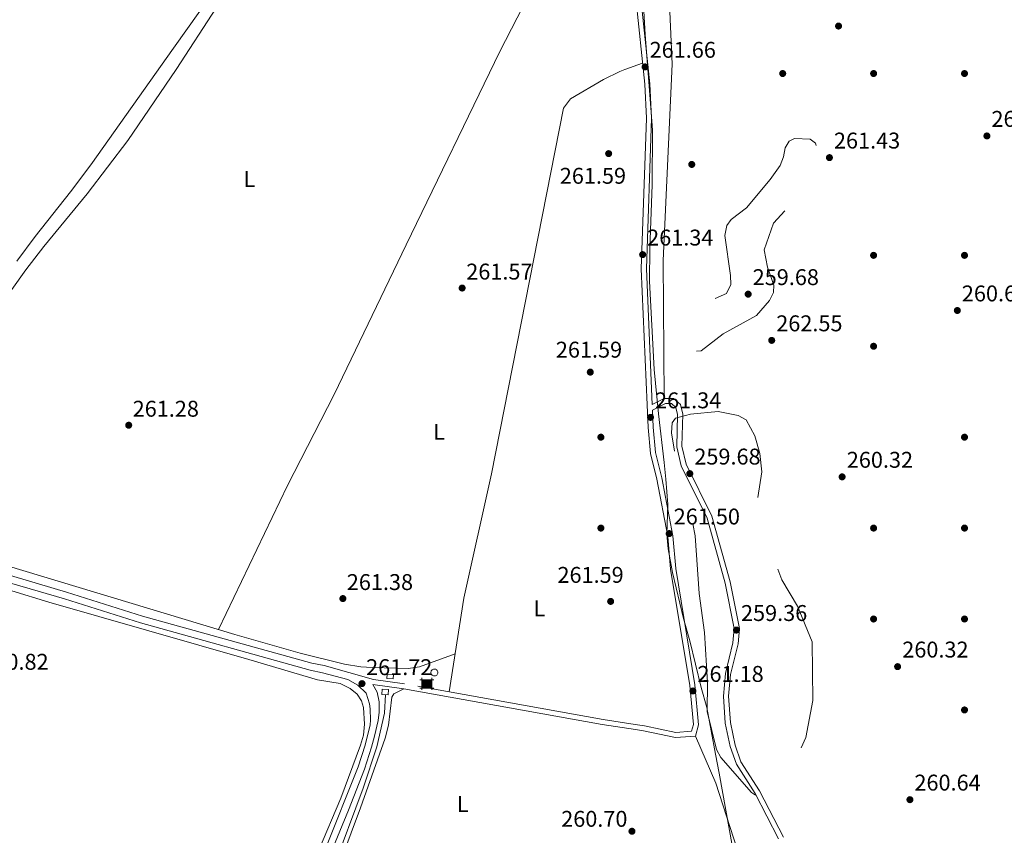
# Model space of a CAD drawing. Extents: x 608450 to 615405, y 669328 to 674068.
# Drawn here: x 611684 to 612118, y 669845 to 670204 of the extents above; entities that cross this region are included whole.
import ezdxf
from ezdxf.enums import TextEntityAlignment as Align

# ---------------------------------------------------------------- set-up
doc = ezdxf.new("R2010")
doc.units = 0
doc.header["$MEASUREMENT"] = 0
doc.linetypes.add('DGN Style 3', pattern=[115.963022, 82.83073, -33.132292])
for name, color, linetype in [('Nivel 1', 7, 'Continuous'), ('Nivel 13', 7, 'Continuous'), ('Nivel 15', 7, 'Continuous'), ('Nivel 17', 7, 'Continuous'), ('Nivel 21', 7, 'Continuous'), ('Nivel 36', 7, 'Continuous'), ('Nivel 37', 7, 'Continuous'), ('Nivel 41', 7, 'Continuous'), ('Nivel 5', 7, 'Continuous'), ('Nivel 7', 7, 'Continuous')]:
    doc.layers.add(name, color=color, linetype=linetype)
doc.styles.add('Style-arial', font='arial.shx', dxfattribs={"bigfont": 'arialbig.shx'})
doc.styles.add('Style-arialn', font='arialn.shx', dxfattribs={"bigfont": 'arialnbig.shx'})

# ---------------------------------------------------------------- blocks, each defined once
blk = doc.blocks.new('5CASET')
at = {"layer": 'Nivel 15', "linetype": 'Continuous', "lineweight": 0}
blk.add_hatch(color=213, dxfattribs=at).paths.add_polyline_path([(-2.238000000128523, -1.842999999877065), (-2.238000000128523, 1.843000000109896), (2.237999999895692, 1.843000000109896), (2.237999999895692, -1.842999999877065)])
at = {"layer": 'Nivel 15', "color": 1, "linetype": 'Continuous', "lineweight": 0}
for p, q in [((3.05599999986589, 1.843000000109896), (-3.055000000167638, 1.843000000109896)), ((3.05599999986589, 1.843000000109896), (-3.055000000167638, 1.843000000109896)), ((-2.238000000128523, 2.661000000080094), (-2.238000000128523, -2.661000000080094)), ((-2.238000000128523, 2.661000000080094), (-2.238000000128523, -2.661000000080094)), ((2.237999999895692, -2.661000000080094), (2.237999999895692, 2.661000000080094)), ((2.237999999895692, -2.661000000080094), (2.237999999895692, 2.661000000080094)), ((-3.055000000167638, -1.842999999877065), (3.05599999986589, -1.842999999877065)), ((-3.055000000167638, -1.842999999877065), (3.05599999986589, -1.842999999877065))]:
    blk.add_line(p, q, dxfattribs=at)
blk.add_3dface([(-2.238000000128523, -1.842999999877065), (2.237999999895692, -1.842999999877065), (2.237999999895692, 1.843000000109896), (-2.238000000128523, 1.843000000109896)], dxfattribs=at)
blk = doc.blocks.new('5PATER')
at = {"layer": 'Nivel 7', "linetype": 'Continuous', "lineweight": 0}
h = blk.add_hatch(color=53, dxfattribs=at)
edge = h.paths.add_edge_path()
edge.add_ellipse((0, 0), major_axis=(-1.095731442945027, -1.110710700472634), ratio=0.9994222409660316, start_angle=0, end_angle=360)
blk = doc.blocks.new('5PERFI')
at = {"layer": 'Nivel 17', "linetype": 'Continuous', "lineweight": 0}
h = blk.add_hatch(color=7, dxfattribs=at)
edge = h.paths.add_edge_path()
edge.add_arc((0, 0), 1.55999999938624, 315.0000000018422, 675.0000000018422)

msp = doc.modelspace()

# ---------------------------------------------------------------- linework, layer by layer
at = {"layer": 'Nivel 1', "color": 7, "linetype": 'Continuous', "lineweight": 0}
for points in [[(611962.6599999999, 670155.138, 261.655), (611962.173, 670163.04, 261.692), (611959.4539999999, 670197.217, 261.582), (611957.7720000001, 670228.273, 261.623), (611959.4110000001, 670240.8400000001, 261.773), (611960.3570000001, 670259.2250000001, 261.622), (611957.5160000001, 670298.7250000001, 261.45), (611956.1980000001, 670318.1410000001, 261.22), (611955.5160000001, 670328.202, 261.149), (611956.027, 670336.837, 261.05), (611960.243, 670378.48, 261.036), (611963.7139999999, 670415.033, 260.935), (611967.05, 670439.7320000001, 261.257), (611967.9610000001, 670446.48, 261.015), (611973.5290000001, 670488.966, 260.826), (611977.932, 670521.983, 261.003), (611968.9510000001, 670537.7080000001, 261.124), (611958.264, 670554.25, 260.897), (611946.0719999999, 670572.227, 260.921), (611944.291, 670577.8400000001, 260.911)], [(611997.967, 669839.6840000001, 261.348), (611991.99, 669872.111, 260.708), (611990.375, 669880.494, 260.254), (611986.551, 669901, 260.04), (611984.0630000001, 669909.8189999999, 260.521), (611979.119, 669930.45, 260.829), (611976.3559999999, 669940.176, 260.949), (611971.5730000001, 669960.4569999999, 261.085), (611969.608, 669970.81, 261.392), (611968.9990000001, 669977.3899999999, 261.523), (611969.408, 669990.436, 260.985), (611968.6440000001, 670001.527, 260.607), (611967.915, 670008.916, 260.562), (611965.3400000001, 670030.3130000001, 261.045), (611963.467, 670049.8500000001, 261.209), (611961.453, 670088.71, 261.327), (611961.5290000001, 670103.0160000001, 261.372), (611962.506, 670131.04, 261.548), (611962.6599999999, 670155.138, 261.655)]]:
    msp.add_polyline3d(points, dxfattribs=at)
at = {"layer": 'Nivel 13', "color": 4, "linetype": 'Continuous', "lineweight": 0, "extrusion": (-0.04623560567109678, 0.0431646045045702, 0.9979975379158963), "elevation": 888.0193739047972, "flags": 128}
msp.add_lwpolyline([(-907233.632386635, -9871.724689820316), (-907233.8171806596, -9871.48079673166), (-907233.9506587437, -9871.205412590643), (-907234.0260938453, -9870.908590262407), (-907234.0417785808, -9870.60251860565), (-907233.9967365311, -9870.2999410216), (-907233.8913561068, -9870.012205160107), (-907233.7324102023, -9869.751082650851), (-907233.5237964019, -9869.527157986187), (-907233.2756996728, -9869.348555286648), (-907232.9961606362, -9869.222766077728), (-907232.6981424671, -9869.15647027467), (-907232.3922697911, -9869.149946494377), (-907232.0913115786, -9869.204295705887), (-907231.8072572825, -9869.318274269695), (-907231.5519021526, -9869.485122853075), (-907231.3343117791, -9869.701063383254), (-907231.1633089976, -9869.955075281323), (-907231.0470827804, -9870.238404524513), (-907230.9887538916, -9870.538877053536), (-907230.9921740605, -9870.84499985585), (-907231.0555414977, -9871.145536987926), (-907231.1769573106, -9871.426368154702), (-907231.351841501, -9871.677701617242), (-907231.5727387592, -9871.888431995641), (-907231.8323394298, -9872.05174881185), (-907232.1176317856, -9872.159624853986), (-907232.4193074792, -9872.208785446011), (-907232.7252799543, -9872.197589875548), (-907233.0220492757, -9872.124256125535), (-907233.2991850227, -9871.994211031008), (-907233.54411243, -9871.812059073942)], close=True, dxfattribs=at)
at = {"layer": 'Nivel 13', "color": 4, "linetype": 'Continuous', "lineweight": 0}
msp.add_polyline3d([(611845.193, 669906.7390000001, 261.019), (611844.8500000001, 669898.594, 260.939), (611841.4380000001, 669883.798, 261.019), (611835.459, 669865.649, 260.621), (611822.037, 669829.8130000001, 260.462), (611818.679, 669823.94, 260.462), (611802.345, 669800.9720000001, 260.383), (611746.111, 669718.4580000001, 260.383), (611746.067, 669716.703, 260.383), (611746.281, 669714.6470000001, 260.383), (611747.2409999999, 669713.3559999999, 260.383), (611751.808, 669709.2749999999, 260.383), (611813.5050000001, 669668.162, 260.303), (611858.655, 669637.7520000001, 260.621)], dxfattribs=at)
for points in [[(611845.8300000001, 669913.788, 262.234), (611845.9380000001, 669915.7849999999, 261.891), (611848.733, 669915.6340000001, 261.917), (611848.625, 669913.6370000001, 262.272)], [(611843.6599999999, 669906.797, 261.544), (611843.747, 669909.112, 261.768), (611846.4979999999, 669909.0090000001, 261.648), (611846.4110000001, 669906.6939999999, 261.477)]]:
    msp.add_3dface(points, dxfattribs=at)
at = {"layer": 'Nivel 21', "color": 7, "linetype": 'DGN Style 3', "lineweight": 0}
for points in [[(611968.8829999999, 670459.3130000001, 260.361), (611967.2450000001, 670447.736, 260.838), (611963.5660000001, 670432.425, 261.156), (611959.771, 670402.067, 261.156), (611958.6159999999, 670345.267, 260.918), (611961.425, 670282.9850000001, 261.395), (611960.1170000001, 670266.229, 261.554), (611955.875, 670244.087, 261.713), (611954.402, 670230.8030000001, 261.554), (611954.7720000001, 670218.504, 261.475), (611959.28, 670175.29, 261.634), (611960.071, 670160.301, 261.713), (611957.767, 670094.0419999999, 261.395), (611960.783, 670024.216, 260.997), (611961.858, 670012.845, 261.156), (611964.682, 670001.5830000001, 260.997), (611969.4439999999, 669976.2720000001, 261.554), (611970.692, 669961.9269999999, 261.156), (611979.172, 669910.7590000001, 261.236), (611980.7010000001, 669893.649, 261.236), (611979.896, 669890.632, 261.236), (611973.0009999999, 669890.1130000001, 261.077), (611959.1200000001, 669893.058, 261.793), (611955.155, 669893.6610000001, 261.88)], [(612018.2239999999, 669843.2990000001, 260.281), (612007.835, 669863.21, 260.281), (611999.6170000001, 669876.176, 260.043), (611996.9210000001, 669883.8700000001, 259.804), (611994.757, 669894.122, 259.406), (611993.8970000001, 669906.1159999999, 259.486), (611994.8430000001, 669915.9839999999, 259.565), (611998.1229999999, 669929.4990000001, 259.406), (611998.666, 669935.7760000001, 259.327), (611994.756, 669955.808, 259.565), (611986.7209999999, 669984.415, 259.724), (611975.335, 670007.426, 259.645), (611973.3589999999, 670015.817, 259.565), (611973.744, 670029.908, 259.963), (611972.976, 670033.1059999999, 260.202), (611971.1140000001, 670034.754, 260.44), (611968.388, 670034.753, 260.838), (611962.6950000001, 670031.872, 261.493)], [(611955.155, 669893.6610000001, 261.88), (611940.983, 669895.818, 262.191), (611853.5830000001, 669911.5320000001, 262.668), (611839.9739999999, 669913.449, 262.27), (611818.31, 669919.5959999999, 261.773), (611812.8300000001, 669920.591, 261.773), (611738.277, 669941.2949999999, 260.997), (611704.9099999999, 669951.869, 261.009), (611643.3219999999, 669970.0970000001, 261.4)], [(611818.649, 669838.551, 261.253), (611833.186, 669874.9780000001, 261.315), (611836.307, 669884.4539999999, 261.307), (611838.4580000001, 669893.51, 261.39), (611838.69, 669895.5249999999, 261.44), (611838.554, 669900.5120000001, 261.57), (611838.2620000001, 669902.663, 261.626), (611836.7050000001, 669907.4110000001, 261.748), (611832.994, 669910.8630000001, 261.722), (611828.587, 669913.4029999999, 262.026)]]:
    msp.add_polyline3d(points, dxfattribs=at)
at = {"layer": 'Nivel 21', "color": 7, "linetype": 'Continuous', "lineweight": 0}
for points in [[(611957.01, 670218.655, 261.475), (611961.5149999999, 670175.466, 261.634), (611962.315, 670160.3219999999, 261.713), (611960.01, 670094.0519999999, 261.395), (611962.5889999999, 670034.3300000001, 261.389), (611967.8530000001, 670036.994, 260.838), (611971.963, 670036.996, 260.44), (611974.99, 670034.317, 260.202), (611975.993, 670030.1440000001, 259.963), (611975.608, 670016.048, 259.565), (611977.4580000001, 670008.19, 259.645), (611988.8230000001, 669985.2220000001, 259.724), (611996.939, 669956.327, 259.565), (612000.926, 669935.8970000001, 259.327), (612000.342, 669929.1370000001, 259.406), (611997.0590000001, 669915.611, 259.565), (611996.146, 669906.0900000001, 259.486), (611996.9820000001, 669894.435, 259.406), (611999.084, 669884.4750000001, 259.804), (612001.648, 669877.1599999999, 260.043), (612009.7790000001, 669864.331, 260.281), (612020.358, 669844.054, 260.281)], [(611962.6950000001, 670031.872, 261.493), (611963.02, 670024.3700000001, 260.997), (611964.074, 670013.226, 261.156), (611966.872, 670002.064, 260.997), (611971.6669999999, 669976.578, 261.554), (611972.9180000001, 669962.2080000001, 261.156), (611981.3970000001, 669911.0430000001, 261.236), (611982.969, 669893.4539999999, 261.236), (611981.6510000001, 669888.517, 261.236), (611972.8500000001, 669887.855, 261.077), (611958.719, 669890.8530000001, 261.793), (611955.1910000001, 669891.3899999999, 261.871)], [(611828.587, 669913.4029999999, 262.026), (611817.5320000001, 669916.2779999999, 261.773), (611812.125, 669917.5160000001, 261.773), (611737.379, 669938.274, 260.997), (611703.986, 669948.8559999999, 261.009), (611642.3589999999, 669966.7250000001, 261.4), (611636.44, 669964.8219999999, 261.606)], [(611821.327, 669837.395, 261.253), (611828.953, 669855.8829999999, 261.261), (611835.9269999999, 669873.98, 261.315), (611839.115, 669883.659, 261.307), (611840.3859999999, 669888.49, 261.33), (611841.9510000001, 669895.3389999999, 261.44), (611842.3770000001, 669898.9450000001, 261.711), (611842.5120000001, 669903.5719999999, 261.711), (611841.5970000001, 669907.8130000001, 262.083), (611839.662, 669911.23, 262.27), (611853.229, 669909.3189999999, 262.668), (611940.6170000001, 669893.608, 262.191), (611955.1910000001, 669891.3899999999, 261.871)]]:
    msp.add_polyline3d(points, dxfattribs=at)
at = {"layer": 'Nivel 36', "color": 92, "linetype": 'Continuous', "lineweight": 0, "extrusion": (0.0140701632822772, 0.005068313954724899, 0.9998881650959104), "elevation": 12268.62974108325, "flags": 128}
msp.add_lwpolyline([(611894.0571040888, 670130.9458849342), (611886.319139339, 670128.1588491376)], dxfattribs=at)
at = {"layer": 'Nivel 36', "color": 92, "linetype": 'Continuous', "lineweight": 0}
for points in [[(611675.2390000001, 670077.4070000001, 259.875), (611686.9280000001, 670093.6229999999, 259.761), (611694.963, 670103.837, 259.711), (611714.0320000001, 670126.996, 259.772), (611731.8929999999, 670150.513, 260.256), (611753.1599999999, 670181.7490000001, 260.501), (611770.817, 670209.0800000001, 260.808), (611778.9580000001, 670220.439, 260.814), (611793.5860000001, 670239.8030000001, 260.677), (611867.0789999999, 670336.372, 261.709), (611894.267, 670370.344, 261.337), (611918.8700000001, 670398.712, 260.903), (611943.712, 670431.9709999999, 260.996), (611946.56, 670434.9299999999, 260.954)], [(611948.7520000001, 670296.8630000001, 261.781), (611947.9439999999, 670295.335, 261.829), (611931.1070000001, 670259.033, 261.44), (611895.581, 670189.6259999999, 261.249), (611854.365, 670104.6869999999, 261.594), (611822.6799999999, 670038.8260000001, 260.998), (611802.1100000001, 669998.8, 260.807), (611771.6840000001, 669935.314, 260.719)], [(611779.7930000001, 670230.5249999999, 262.307), (611751.9450000001, 670191.175, 262.32), (611715.5959999999, 670139.869, 261.713), (611706.5730000001, 670127.8940000001, 261.498), (611691.021, 670108.315, 261.125), (611683.0160000001, 670097.4739999999, 260.919)], [(611967.8530000001, 670036.994, 260.838), (611967.412, 670097.75, 261.37), (611971.3200000001, 670184.159, 261.633), (611969.21, 670233.615, 261.956)], [(611950.5800000001, 670181.733, 261.723), (611948.324, 670180.9199999999, 261.759), (611941.175, 670177.382, 261.743), (611926.6880000001, 670168.9070000001, 261.453), (611923.5320000001, 670164.6950000001, 261.472), (611891.885, 670003.8700000001, 261.6), (611879.73, 669949.162, 261.084), (611873.247, 669907.996, 262.56)], [(611875.872, 669924.666, 261.962), (611860.1939999999, 669918.9269999999, 261.485), (611855.2720000001, 669918.212, 261.485), (611839.4280000001, 669918.6159999999, 261.485), (611834.4380000001, 669918.9580000001, 261.485), (611827.183, 669920.0800000001, 261.485), (611807.706, 669924.929, 261.267), (611778.912, 669933.129, 260.749), (611663.71, 669967.95, 260.995)], [(611730.9550000001, 669714.0970000001, 261.138), (611733.209, 669717.906, 260.965), (611739.952, 669725.3119999999, 260.994), (611760.119, 669755.425, 260.916), (611807.071, 669822.699, 260.994), (611812.4990000001, 669831.1100000001, 260.994), (611815.8, 669838.0560000001, 260.994), (611825.5860000001, 669861.112, 260.994), (611834.2509999999, 669884.453, 260.994), (611835.5460000001, 669888.844, 260.994), (611836.0279999999, 669893.8060000001, 260.994), (611835.5560000001, 669901.0220000001, 260.994), (611834.645, 669903.9880000001, 260.994), (611832.783, 669906.892, 260.994), (611829.747, 669909.4809999999, 260.994), (611825.3090000001, 669911.5789999999, 260.914), (611815.2420000001, 669913.3090000001, 260.914), (611785.1140000001, 669922.247, 260.914), (611697.1200000001, 669947.4839999999, 260.98), (611664.324, 669957.3729999999, 260.815)], [(611853.229, 669909.3189999999, 262.668), (611848.8999999999, 669907.0220000001, 261.338), (611848.0360000001, 669905.612, 261.338), (611846.531, 669893.3300000001, 261.259), (611845.0590000001, 669887.6140000001, 261.179), (611834.2660000001, 669856.8530000001, 261.1), (611825.983, 669834.97, 261.259)], [(611981.6510000001, 669888.517, 261.236), (611990.6440000001, 669867.8289999999, 261.236), (612001.567, 669833.7660000001, 261.399), (612003.757, 669823.0660000001, 261.472), (612003.6259999999, 669819.071, 261.552), (612002.415, 669815.061, 261.561), (611988.9880000001, 669792.8219999999, 261.713), (611984.4040000001, 669786.315, 261.076), (611981.3899999999, 669774.7, 261.234), (611961.209, 669728.9029999999, 262.187), (611957.8530000001, 669723.713, 262.141)]]:
    msp.add_polyline3d(points, dxfattribs=at)
at = {"layer": 'Nivel 5', "color": 30, "linetype": 'DGN Style 3', "lineweight": 0, "elevation": 260, "flags": 128}
for points in [[(611997.102, 670091.172), (611994.496, 670108.69), (611995.355, 670113.102), (611997.334, 670115.773), (612004.0619999999, 670120.8770000001), (612014.4680000001, 670133.3330000001), (612018.838, 670139.531), (612020.3430000001, 670143.2960000001), (612021.0160000001, 670147.315), (612022.875, 670150.2860000001), (612025.2579999999, 670151.3489999999), (612032.112, 670151.054), (612034.5, 670149.371), (612034.8219999999, 670147.3019999999), (612033.5989999999, 670144.8759999999), (612027.952, 670138.9820000001), (612026.2150000001, 670135.3500000001), (612024.04, 670123.024), (612016.021, 670114.1699999999), (612011.8400000001, 670102.3859999999), (612013.3470000001, 670094.8), (612016.1159999999, 670086.8729999999), (612015.9240000001, 670083.5970000001), (612014.2409999999, 670080.1640000001), (612008.442, 670073.5419999999), (611993.8700000001, 670065.4809999999), (611984.132, 670058.0519999999), (611980.8119999999, 670057.686), (611978.521, 670058.852), (611977.077, 670061.1140000001), (611976.906, 670063.9110000001), (611977.118, 670067.905), (611978.2309999999, 670072.1540000001), (611980.3530000001, 670075.5360000001), (611983.75, 670078.175), (611995.29, 670083.1429999999), (611997.1340000001, 670087.1969999999), (611997.102, 670091.172)], [(611986.7450000001, 669899.348), (611986.885, 669912.031), (611985.5430000001, 669934.064), (611983.175, 669951.1769999999), (611981.52, 669976.565), (611979.1529999999, 669988.524), (611973.7309999999, 670004.6089999999), (611971.098, 670021.94), (611971.345, 670026.24), (611972.8470000001, 670028.372), (611979.3670000001, 670030.1980000001), (611991.6640000001, 670031.368), (612000.423, 670029.5460000001), (612003.909, 670027.5730000001), (612007.804, 670020.6100000001), (612009.976, 670012.7490000001), (612010.8759999999, 670004.8200000001), (612008.9839999999, 669992.932), (612009.308, 669984.28), (612019.551, 669957.223), (612026.4610000001, 669945.6410000001), (612032.9199999999, 669930.0160000001), (612033.23, 669904.111), (612030.142, 669887.828), (612020.024, 669865.44), (612018.649, 669863.037), (612012.869, 669862.0760000001), (612008.6869999999, 669862.031), (612006.27, 669863.608), (611992.781, 669879.006), (611990.8300000001, 669882.5590000001), (611986.7450000001, 669899.348)]]:
    msp.add_lwpolyline(points, dxfattribs=at)

# ---------------------------------------------------------------- block references
at = {"layer": 'Nivel 15', "color": 1, "linetype": 'Continuous', "lineweight": 0}
msp.add_blockref('5CASET', (611863.412, 669911.4410000001, 264.276), dxfattribs=at)
at = {"layer": 'Nivel 17', "color": 7, "linetype": 'Continuous', "lineweight": 0}
for p in [(612020, 670180, 262.227), (612060, 670180, 260.954), (612100, 670180, 260.636), (611980, 670140, 261.909), (612060, 670100, 261.272), (612100, 670100, 260.954), (612060, 670060, 260.954), (611940, 670020, 260.477), (612100, 670020, 261.591), (611940, 669980, 260.636), (612060, 669980, 260), (612100, 669980, 260.318), (612060, 669940, 261.113), (612100, 669940, 261.272), (612100, 669900, 260.318)]:
    msp.add_blockref('5PERFI', p, dxfattribs=at)
at = {"layer": 'Nivel 7', "color": 53, "linetype": 'Continuous', "lineweight": 0}
for p in [(612044.5760000001, 670200.8870000001, 262.068), (611959.4550000001, 670182.922, 261.658), (612109.8630000001, 670152.537, 260.636), (611943.4210000001, 670144.7579999999, 261.594), (612040.561, 670143, 261.432), (611958.3770000001, 670100.321, 261.34), (611878.96, 670085.604, 261.574), (612004.801, 670082.9169999999, 259.681), (612096.8459999999, 670075.74, 260.636), (612015.1710000001, 670062.588, 262.545), (611935.3430000001, 670048.6200000001, 261.594), (611732.2409999999, 670025.2609999999, 261.276), (611961.831, 670028.709, 261.34), (611979.132, 670003.9639999999, 259.681), (612046.146, 670002.548, 260.318), (611970.054, 669977.5889999999, 261.499), (611826.466, 669948.997, 261.375), (611944.2930000001, 669947.744, 261.594), (611999.658, 669935.129, 259.363), (612070.561, 669919.051, 260.318), (611834.8910000001, 669911.5700000001, 261.721), (611980.5050000001, 669908.3430000001, 261.181), (612075.9709999999, 669860.5160000001, 260.636), (611953.6680000001, 669846.6140000001, 260.703)]:
    msp.add_blockref('5PATER', p, dxfattribs=at)

# ---------------------------------------------------------------- texts
at = {"layer": 'Nivel 37', "color": 92, "linetype": 'Continuous', "lineweight": 0, "style": 'Style-arialn'}
for p in [(611785.3241597833, 670133.5420009999, 260.841), (611868.8471597834, 670022.3500009999, 261.407), (611912.9461597833, 669944.710001, 261.391), (611879.2641597835, 669858.595001, 261.471)]:
    msp.add_text('L', height=7.000002, dxfattribs=at).set_placement(p, align=Align.MIDDLE_CENTER)
at = {"layer": 'Nivel 41', "color": 7, "linetype": 'Continuous', "lineweight": 0, "style": 'Style-arial'}
for s, p in [('261.66', (611961.44, 670186.922, 261.658)), ('260.64', (612111.848, 670156.537, 260.636)), ('261.43', (612042.5460000001, 670147, 261.432)), ('261.59', (611921.9199999999, 670131.494, 261.594)), ('261.34', (611960.362, 670104.321, 261.34)), ('261.57', (611880.7620000001, 670089.354, 261.574)), ('259.68', (612006.7860000001, 670086.9169999999, 259.681)), ('260.64', (612098.8319999999, 670079.74, 260.636)), ('262.55', (612017.156, 670066.588, 262.545)), ('261.59', (611920.1880000001, 670055.0009999999, 261.594)), ('261.34', (611963.8160000001, 670032.709, 261.34)), ('261.28', (611733.976, 670029.0109999999, 261.276)), ('259.68', (611981.118, 670007.9639999999, 259.681)), ('260.32', (612048.1980000001, 670006.548, 260.318)), ('261.50', (611972.04, 669981.5889999999, 261.499)), ('261.59', (611920.8859999999, 669955.912, 261.594)), ('261.38', (611828.202, 669952.747, 261.375)), ('259.36', (612001.6440000001, 669939.129, 259.363)), ('260.32', (612072.612, 669923.051, 260.318)), ('260.82', (611667.8360000001, 669917.6780000001, 260.821)), ('261.72', (611836.692, 669915.3200000001, 261.721)), ('261.18', (611982.49, 669912.3430000001, 261.181)), ('260.64', (612077.956, 669864.5160000001, 260.636)), ('260.70', (611922.534, 669848.5730000001, 260.703))]:
    msp.add_text(s, height=7.000002, dxfattribs=at).set_placement(p)

doc.saveas('drawing.dxf')
